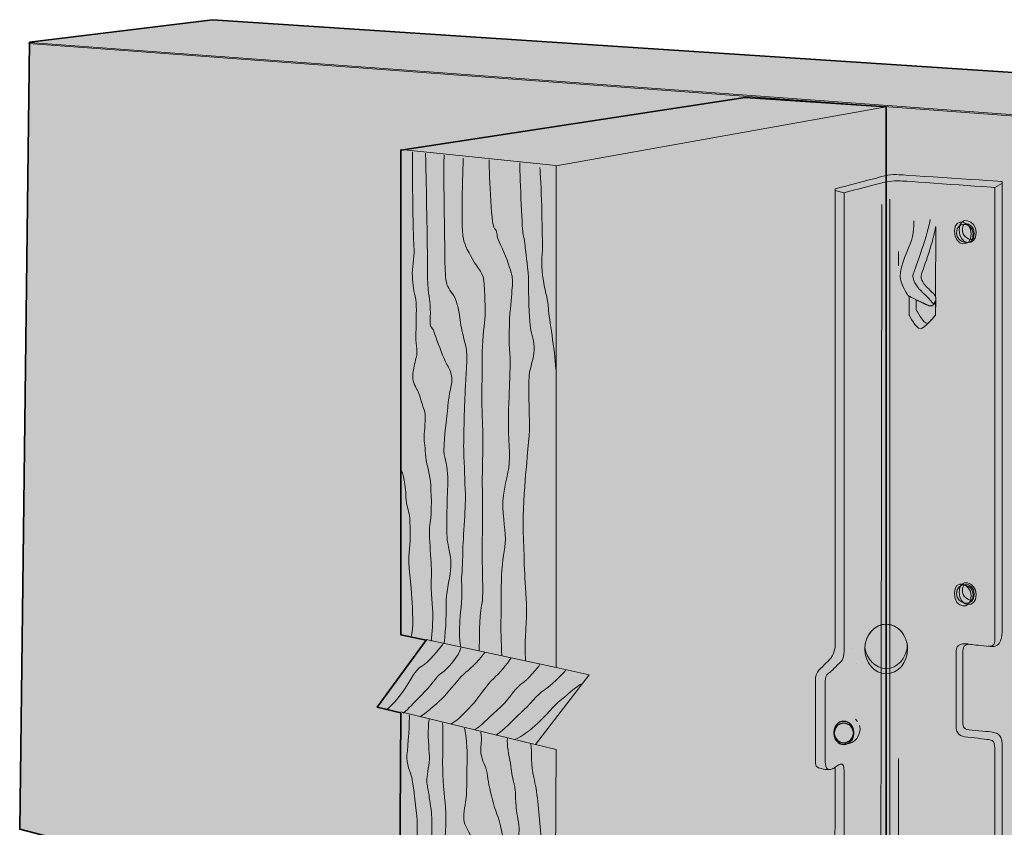
# Model space of a CAD drawing. Units: inches. Extents: x 2.58 to 6.1, y 5.22 to 9.04.
# Drawn here: x 2.58 to 4.92, y 7.13 to 9.04 of the extents above; entities that cross this region are included whole.
import ezdxf

# ---------------------------------------------------------------- set-up
doc = ezdxf.new("R2010")
doc.units = ezdxf.units.IN
doc.header["$MEASUREMENT"] = 0
doc.layers.add('Layer 1', color=7, linetype='Continuous')

# ---------------------------------------------------------------- blocks, each defined once
blk = doc.blocks.new('block 3')
at = {"layer": 'Layer 1', "true_color": 0xbbcdd6}
h = blk.add_hatch(color=9, dxfattribs=at)
h.dxf.hatch_style = 2
edge = h.paths.add_edge_path()
edge.add_spline(control_points=[(4.5078, 6.6962), (4.5101, 6.7051), (4.5146, 6.7134), (4.5146, 6.7283), (4.5146, 6.7432), (4.5138, 6.7679), (4.5138, 6.7679), (4.5138, 6.7679), (4.4854, 6.7709), (4.4802, 6.7716), (4.475, 6.7724), (4.4675, 6.7746), (4.4675, 6.7881), (4.4675, 6.8015), (4.4675, 6.9703), (4.4675, 6.9778), (4.4675, 6.9853), (4.4645, 6.9987), (4.4742, 7.007), (4.4839, 7.0152), (4.4966, 7.0279), (4.5034, 7.0339), (4.5101, 7.0398), (4.5138, 7.0443), (4.5138, 7.06), (4.5138, 7.0757), (4.5146, 7.273), (4.5146, 7.273), (4.5146, 7.273), (4.5107, 7.2691), (4.5034, 7.2675), (4.4991, 7.2666), (4.4937, 7.2668), (4.4871, 7.2683), (4.4805, 7.2697), (4.4675, 7.2707), (4.4675, 7.2812), (4.4675, 7.2916), (4.4675, 7.4702), (4.4675, 7.4784), (4.4675, 7.4866), (4.4697, 7.4963), (4.4765, 7.5031), (4.4847, 7.5113), (4.5034, 7.5292), (4.5056, 7.5329), (4.5078, 7.5367), (4.5146, 7.5501), (4.5146, 7.5613), (4.5146, 7.5726), (4.5146, 8.6425), (4.5146, 8.6425), (4.5146, 8.6425), (4.58, 8.6593), (4.6064, 8.6664), (4.6207, 8.6702), (4.6423, 8.6768), (4.6595, 8.6761), (4.6766, 8.6753), (4.9097, 8.6596), (4.9097, 8.6596), (4.9097, 8.6596), (4.9097, 7.6084), (4.9097, 7.5972), (4.9097, 7.586), (4.9097, 7.5546), (4.8813, 7.5584), (4.8605, 7.5611), (4.844, 7.5621), (4.8343, 7.5636), (4.8246, 7.5651), (4.8171, 7.5613), (4.8171, 7.5479), (4.8171, 7.5344), (4.8171, 7.3955), (4.8171, 7.3835), (4.8171, 7.3716), (4.8156, 7.3633), (4.832, 7.3611), (4.8485, 7.3589), (4.8806, 7.3574), (4.8866, 7.3559), (4.8925, 7.3544), (4.9097, 7.3536), (4.9097, 7.3275), (4.9097, 7.3013), (4.9097, 7.1072), (4.9097, 7.0983), (4.9097, 7.0893), (4.8978, 7.0779), (4.8821, 7.0794), (4.8664, 7.0809), (4.8499, 7.0809), (4.8365, 7.0824), (4.8231, 7.0839), (4.8171, 7.0846), (4.8171, 7.0667), (4.8171, 7.0488), (4.8171, 6.9083), (4.8171, 6.8971), (4.8171, 6.8859), (4.8141, 6.8822), (4.8283, 6.8792), (4.8425, 6.8762), (4.8701, 6.8719), (4.8855, 6.8694), (4.8995, 6.867), (4.9097, 6.8575), (4.9097, 6.8471), (4.9097, 6.8366), (4.9097, 6.7978), (4.9097, 6.7873), (4.9097, 6.7768), (4.9131, 6.7527), (4.8925, 6.7343), (4.8807, 6.7236), (4.59, 6.5449), (4.5817, 6.5367), (4.5735, 6.5285), (4.5691, 6.518), (4.5691, 6.5128), (4.5691, 6.5023), (4.5661, 6.4822), (4.5661, 6.4822), (4.5661, 6.4822), (4.4138, 6.3391), (4.4004, 6.3272), (4.3869, 6.3152), (4.3631, 6.3161), (4.3399, 6.3191), (4.3399, 6.3191), (4.3637, 6.332), (4.3691, 6.3472), (4.3745, 6.3623), (4.5056, 6.6872), (4.5078, 6.6962)], knot_values=[0, 0, 0, 0, 1, 1, 1, 2, 2, 2, 3, 3, 3, 4, 4, 4, 5, 5, 5, 6, 6, 6, 7, 7, 7, 8, 8, 8, 9, 9, 9, 10, 10, 10, 11, 11, 11, 12, 12, 12, 13, 13, 13, 14, 14, 14, 15, 15, 15, 16, 16, 16, 17, 17, 17, 18, 18, 18, 19, 19, 19, 20, 20, 20, 21, 21, 21, 22, 22, 22, 23, 23, 23, 24, 24, 24, 25, 25, 25, 26, 26, 26, 27, 27, 27, 28, 28, 28, 29, 29, 29, 30, 30, 30, 31, 31, 31, 32, 32, 32, 33, 33, 33, 34, 34, 34, 35, 35, 35, 36, 36, 36, 37, 37, 37, 38, 38, 38, 39, 39, 39, 40, 40, 40, 41, 41, 41, 42, 42, 42, 43, 43, 43, 44, 44, 44, 45, 45, 45, 45], degree=3, periodic=1)
edge = h.paths.add_edge_path()
edge.add_spline(control_points=[(4.7371, 8.3655), (4.7364, 8.3658), (4.7357, 8.3661), (4.7348, 8.3664), (4.7345, 8.3666), (4.7342, 8.3667), (4.7339, 8.3668), (4.7332, 8.3671), (4.7326, 8.3674), (4.7319, 8.3677), (4.7315, 8.3679), (4.731, 8.3681), (4.7306, 8.3683), (4.7299, 8.3686), (4.7292, 8.3689), (4.7285, 8.3692), (4.728, 8.3694), (4.7275, 8.3697), (4.7269, 8.3699), (4.7262, 8.3703), (4.7254, 8.3706), (4.7246, 8.371), (4.7241, 8.3712), (4.7236, 8.3715), (4.7231, 8.3717), (4.7222, 8.3721), (4.7213, 8.3725), (4.7204, 8.373), (4.7199, 8.3732), (4.7195, 8.3734), (4.719, 8.3737), (4.718, 8.3741), (4.717, 8.3746), (4.716, 8.3751), (4.7156, 8.3753), (4.7152, 8.3755), (4.7147, 8.3757), (4.7136, 8.3762), (4.7125, 8.3768), (4.7114, 8.3773), (4.7111, 8.3774), (4.7108, 8.3776), (4.7105, 8.3777), (4.7092, 8.3784), (4.7078, 8.3791), (4.7064, 8.3797), (4.7064, 8.3797), (4.7064, 8.356), (4.7064, 8.356), (4.7064, 8.356), (4.7232, 8.3234), (4.7329, 8.3234), (4.7332, 8.3234), (4.7337, 8.3235), (4.7341, 8.3236), (4.7341, 8.3236), (4.7341, 8.3236), (4.7341, 8.3236), (4.7347, 8.3241), (4.7352, 8.3247), (4.7358, 8.3252), (4.7359, 8.3253), (4.736, 8.3255), (4.7361, 8.3256), (4.7372, 8.3266), (4.7382, 8.3277), (4.7392, 8.3287), (4.7392, 8.3288), (4.7393, 8.3289), (4.7393, 8.3289), (4.7432, 8.333), (4.7466, 8.3369), (4.749, 8.3397), (4.7491, 8.3397), (4.7491, 8.3397), (4.7491, 8.3397), (4.7497, 8.3404), (4.7502, 8.341), (4.7507, 8.3416), (4.7507, 8.3417), (4.7508, 8.3417), (4.7509, 8.3418), (4.7511, 8.3421), (4.7513, 8.3423), (4.7514, 8.3425), (4.7516, 8.3427), (4.7518, 8.343), (4.7519, 8.3431), (4.752, 8.3433), (4.7521, 8.3433), (4.7522, 8.3434), (4.7522, 8.3435), (4.7523, 8.3436), (4.7523, 8.3436), (4.7523, 8.3436), (4.7523, 8.378), (4.7523, 8.378), (4.7505, 8.3726), (4.7465, 8.3621), (4.7371, 8.3655)], knot_values=[0, 0, 0, 0, 1, 1, 1, 2, 2, 2, 3, 3, 3, 4, 4, 4, 5, 5, 5, 6, 6, 6, 7, 7, 7, 8, 8, 8, 9, 9, 9, 10, 10, 10, 11, 11, 11, 12, 12, 12, 13, 13, 13, 14, 14, 14, 15, 15, 15, 16, 16, 16, 17, 17, 17, 18, 18, 18, 19, 19, 19, 20, 20, 20, 21, 21, 21, 22, 22, 22, 23, 23, 23, 24, 24, 24, 25, 25, 25, 26, 26, 26, 27, 27, 27, 28, 28, 28, 29, 29, 29, 30, 30, 30, 31, 31, 31, 32, 32, 32, 33, 33, 33, 33], degree=3, periodic=1)
edge = h.paths.add_edge_path()
edge.add_spline(control_points=[(4.7525, 8.552), (4.7525, 8.552), (4.7522, 8.552), (4.7522, 8.552), (4.7486, 8.5235), (4.7236, 8.4528), (4.7189, 8.4404), (4.7142, 8.428), (4.7277, 8.4134), (4.7318, 8.4093), (4.7359, 8.4052), (4.7471, 8.3941), (4.75, 8.3917), (4.7513, 8.3906), (4.752, 8.3884), (4.7524, 8.3861), (4.7524, 8.3861), (4.7525, 8.552), (4.7525, 8.552)], knot_values=[0, 0, 0, 0, 1, 1, 1, 2, 2, 2, 3, 3, 3, 4, 4, 4, 5, 5, 5, 6, 6, 6, 6], degree=3, periodic=1)
edge = h.paths.add_edge_path()
edge.add_spline(control_points=[(4.8382, 8.5221), (4.8399, 8.5253), (4.8409, 8.5295), (4.8409, 8.5346), (4.8409, 8.551), (4.8301, 8.5582), (4.8195, 8.5578), (4.8172, 8.5545), (4.8158, 8.5504), (4.8158, 8.5454), (4.8158, 8.5315), (4.8272, 8.5227), (4.8382, 8.5221)], knot_values=[0, 0, 0, 0, 1, 1, 1, 2, 2, 2, 3, 3, 3, 4, 4, 4, 4], degree=3, periodic=1)
edge = h.paths.add_edge_path()
edge.add_spline(control_points=[(4.8382, 7.668), (4.8399, 7.6712), (4.8409, 7.6753), (4.8409, 7.6804), (4.8409, 7.6969), (4.8301, 7.704), (4.8195, 7.7036), (4.8172, 7.7003), (4.8158, 7.6962), (4.8158, 7.6913), (4.8158, 7.6773), (4.8272, 7.6686), (4.8382, 7.668)], knot_values=[0, 0, 0, 0, 1, 1, 1, 2, 2, 2, 3, 3, 3, 4, 4, 4, 4], degree=3, periodic=1)
edge = h.paths.add_edge_path()
edge.add_spline(control_points=[(4.8382, 6.7766), (4.8399, 6.7798), (4.8409, 6.7839), (4.8409, 6.7891), (4.8409, 6.8055), (4.8301, 6.8127), (4.8195, 6.8123), (4.8172, 6.809), (4.8158, 6.8048), (4.8158, 6.7999), (4.8158, 6.786), (4.8272, 6.7772), (4.8382, 6.7766)], knot_values=[0, 0, 0, 0, 1, 1, 1, 2, 2, 2, 3, 3, 3, 4, 4, 4, 4], degree=3, periodic=1)
at = {"layer": 'Layer 1', "color": 250, "lineweight": 13, "true_color": 0x231f20}
for points in [[(4.9093, 8.6552), (4.8925, 8.6453)], [(4.5147, 8.6387), (4.5356, 8.6331)], [(4.6437, 8.6182), (4.6437, 7.422)], [(4.6233, 7.4172), (4.6251, 8.6056)], [(4.6219, 6.6077), (4.6231, 7.4406)], [(4.6437, 7.4372), (4.6437, 6.6568)]]:
    blk.add_lwpolyline(points, dxfattribs=at)
at = {"layer": 'Layer 1', "color": 250, "lineweight": 20, "true_color": 0x231f20}
for points, knots in [([(4.5078, 6.6962), (4.5101, 6.7051), (4.5146, 6.7134), (4.5146, 6.7283), (4.5146, 6.7432), (4.5138, 6.7679), (4.5138, 6.7679), (4.5138, 6.7679), (4.4854, 6.7709), (4.4802, 6.7716), (4.475, 6.7724), (4.4675, 6.7746), (4.4675, 6.7881), (4.4675, 6.8015), (4.4675, 6.9703), (4.4675, 6.9778), (4.4675, 6.9853), (4.4645, 6.9987), (4.4742, 7.007), (4.4839, 7.0152), (4.4966, 7.0279), (4.5034, 7.0339), (4.5101, 7.0398), (4.5138, 7.0443), (4.5138, 7.06), (4.5138, 7.0757), (4.5146, 7.273), (4.5146, 7.273), (4.5146, 7.273), (4.5107, 7.2691), (4.5034, 7.2675), (4.4991, 7.2666), (4.4937, 7.2668), (4.4871, 7.2683), (4.4805, 7.2697), (4.4675, 7.2707), (4.4675, 7.2812), (4.4675, 7.2916), (4.4675, 7.4702), (4.4675, 7.4784), (4.4675, 7.4866), (4.4697, 7.4963), (4.4765, 7.5031), (4.4847, 7.5113), (4.5034, 7.5292), (4.5056, 7.5329), (4.5078, 7.5367), (4.5146, 7.5501), (4.5146, 7.5613), (4.5146, 7.5726), (4.5146, 8.6425), (4.5146, 8.6425), (4.5146, 8.6425), (4.58, 8.6593), (4.6064, 8.6664), (4.6207, 8.6702), (4.6423, 8.6768), (4.6595, 8.6761), (4.6766, 8.6753), (4.9097, 8.6596), (4.9097, 8.6596), (4.9097, 8.6596), (4.9097, 7.6084), (4.9097, 7.5972), (4.9097, 7.586), (4.9097, 7.5546), (4.8813, 7.5584), (4.8605, 7.5611), (4.844, 7.5621), (4.8343, 7.5636), (4.8246, 7.5651), (4.8171, 7.5613), (4.8171, 7.5479), (4.8171, 7.5344), (4.8171, 7.3955), (4.8171, 7.3835), (4.8171, 7.3716), (4.8156, 7.3633), (4.832, 7.3611), (4.8485, 7.3589), (4.8806, 7.3574), (4.8866, 7.3559), (4.8925, 7.3544), (4.9097, 7.3536), (4.9097, 7.3275), (4.9097, 7.3013), (4.9097, 7.1072), (4.9097, 7.0983), (4.9097, 7.0893), (4.8978, 7.0779), (4.8821, 7.0794), (4.8664, 7.0809), (4.8499, 7.0809), (4.8365, 7.0824), (4.8231, 7.0839), (4.8171, 7.0846), (4.8171, 7.0667), (4.8171, 7.0488), (4.8171, 6.9083), (4.8171, 6.8971), (4.8171, 6.8859), (4.8141, 6.8822), (4.8283, 6.8792), (4.8425, 6.8762), (4.8701, 6.8719), (4.8855, 6.8694), (4.8995, 6.867), (4.9097, 6.8575), (4.9097, 6.8471), (4.9097, 6.8366), (4.9097, 6.7978), (4.9097, 6.7873), (4.9097, 6.7768), (4.9131, 6.7527), (4.8925, 6.7343), (4.8807, 6.7236), (4.59, 6.5449), (4.5817, 6.5367), (4.5735, 6.5285), (4.5691, 6.518), (4.5691, 6.5128), (4.5691, 6.5023), (4.5661, 6.4822), (4.5661, 6.4822), (4.5661, 6.4822), (4.4138, 6.3391), (4.4004, 6.3272), (4.3869, 6.3152), (4.3631, 6.3161), (4.3399, 6.3191), (4.3399, 6.3191), (4.3637, 6.332), (4.3691, 6.3472), (4.3745, 6.3623), (4.5056, 6.6872), (4.5078, 6.6962)], [0, 0, 0, 0, 1, 1, 1, 2, 2, 2, 3, 3, 3, 4, 4, 4, 5, 5, 5, 6, 6, 6, 7, 7, 7, 8, 8, 8, 9, 9, 9, 10, 10, 10, 11, 11, 11, 12, 12, 12, 13, 13, 13, 14, 14, 14, 15, 15, 15, 16, 16, 16, 17, 17, 17, 18, 18, 18, 19, 19, 19, 20, 20, 20, 21, 21, 21, 22, 22, 22, 23, 23, 23, 24, 24, 24, 25, 25, 25, 26, 26, 26, 27, 27, 27, 28, 28, 28, 29, 29, 29, 30, 30, 30, 31, 31, 31, 32, 32, 32, 33, 33, 33, 34, 34, 34, 35, 35, 35, 36, 36, 36, 37, 37, 37, 38, 38, 38, 39, 39, 39, 40, 40, 40, 41, 41, 41, 42, 42, 42, 43, 43, 43, 44, 44, 44, 45, 45, 45, 45]), ([(4.701, 8.5664), (4.701, 8.5664), (4.701, 8.5329), (4.6922, 8.5118), (4.6833, 8.4906), (4.6631, 8.4483), (4.6701, 8.4246), (4.6772, 8.4008), (4.6895, 8.3876), (4.6895, 8.3876)], [0, 0, 0, 0, 1, 1, 1, 2, 2, 2, 3, 3, 3, 3]), ([(4.8438, 8.5364), (4.8438, 8.5039), (4.8016, 8.5115), (4.8016, 8.5384), (4.8016, 8.5652), (4.8438, 8.569), (4.8438, 8.5364)], [0, 0, 0, 0, 1, 1, 1, 2, 2, 2, 2]), ([(4.7525, 8.552), (4.7525, 8.552), (4.7522, 8.552), (4.7522, 8.552), (4.7486, 8.5235), (4.7236, 8.4528), (4.7189, 8.4404), (4.7142, 8.428), (4.7277, 8.4134), (4.7318, 8.4093), (4.7359, 8.4052), (4.7471, 8.3941), (4.75, 8.3917), (4.7513, 8.3906), (4.752, 8.3884), (4.7524, 8.3861), (4.7524, 8.3861), (4.7525, 8.552), (4.7525, 8.552)], [0, 0, 0, 0, 1, 1, 1, 2, 2, 2, 3, 3, 3, 4, 4, 4, 5, 5, 5, 6, 6, 6, 6]), ([(4.7526, 8.3784), (4.7529, 8.3819), (4.7529, 8.3893), (4.75, 8.3917), (4.7471, 8.3941), (4.7359, 8.4052), (4.7318, 8.4093), (4.7277, 8.4134), (4.7142, 8.428), (4.7189, 8.4404), (4.7236, 8.4528), (4.7486, 8.5235), (4.7522, 8.552)], [0, 0, 0, 0, 1, 1, 1, 2, 2, 2, 3, 3, 3, 4, 4, 4, 4]), ([(4.7526, 8.3784), (4.7529, 8.3819), (4.7529, 8.3893), (4.75, 8.3917), (4.7471, 8.3941), (4.7359, 8.4052), (4.7318, 8.4093), (4.7277, 8.4134), (4.7142, 8.428), (4.7189, 8.4404), (4.7236, 8.4528), (4.7486, 8.5235), (4.7522, 8.552)], [0, 0, 0, 0, 1, 1, 1, 2, 2, 2, 3, 3, 3, 4, 4, 4, 4]), ([(4.8382, 8.5221), (4.8399, 8.5253), (4.8409, 8.5295), (4.8409, 8.5346), (4.8409, 8.551), (4.8301, 8.5582), (4.8195, 8.5578), (4.8172, 8.5545), (4.8158, 8.5504), (4.8158, 8.5454), (4.8158, 8.5315), (4.8272, 8.5227), (4.8382, 8.5221)], [0, 0, 0, 0, 1, 1, 1, 2, 2, 2, 3, 3, 3, 4, 4, 4, 4]), ([(4.6895, 8.3881), (4.6895, 8.3881), (4.6895, 8.3435), (4.6895, 8.3435), (4.6895, 8.3435), (4.7062, 8.3109), (4.7159, 8.3109), (4.7256, 8.3109), (4.7523, 8.3436), (4.7523, 8.3436), (4.7523, 8.3436), (4.7525, 8.3785), (4.7525, 8.3785), (4.7508, 8.3732), (4.7468, 8.362), (4.7371, 8.3655), (4.7274, 8.3691), (4.6895, 8.3881), (4.6895, 8.3881)], [0, 0, 0, 0, 1, 1, 1, 2, 2, 2, 3, 3, 3, 4, 4, 4, 5, 5, 5, 6, 6, 6, 6]), ([(4.7371, 8.3655), (4.7364, 8.3658), (4.7357, 8.3661), (4.7348, 8.3664), (4.7345, 8.3666), (4.7342, 8.3667), (4.7339, 8.3668), (4.7332, 8.3671), (4.7326, 8.3674), (4.7319, 8.3677), (4.7315, 8.3679), (4.731, 8.3681), (4.7306, 8.3683), (4.7299, 8.3686), (4.7292, 8.3689), (4.7285, 8.3692), (4.728, 8.3694), (4.7275, 8.3697), (4.7269, 8.3699), (4.7262, 8.3703), (4.7254, 8.3706), (4.7246, 8.371), (4.7241, 8.3712), (4.7236, 8.3715), (4.7231, 8.3717), (4.7222, 8.3721), (4.7213, 8.3725), (4.7204, 8.373), (4.7199, 8.3732), (4.7195, 8.3734), (4.719, 8.3737), (4.718, 8.3741), (4.717, 8.3746), (4.716, 8.3751), (4.7156, 8.3753), (4.7152, 8.3755), (4.7147, 8.3757), (4.7136, 8.3762), (4.7125, 8.3768), (4.7114, 8.3773), (4.7111, 8.3774), (4.7108, 8.3776), (4.7105, 8.3777), (4.7092, 8.3784), (4.7078, 8.3791), (4.7064, 8.3797), (4.7064, 8.3797), (4.7064, 8.356), (4.7064, 8.356), (4.7064, 8.356), (4.7232, 8.3234), (4.7329, 8.3234), (4.7332, 8.3234), (4.7337, 8.3235), (4.7341, 8.3236), (4.7341, 8.3236), (4.7341, 8.3236), (4.7341, 8.3236), (4.7347, 8.3241), (4.7352, 8.3247), (4.7358, 8.3252), (4.7359, 8.3253), (4.736, 8.3255), (4.7361, 8.3256), (4.7372, 8.3266), (4.7382, 8.3277), (4.7392, 8.3287), (4.7392, 8.3288), (4.7393, 8.3289), (4.7393, 8.3289), (4.7432, 8.333), (4.7466, 8.3369), (4.749, 8.3397), (4.7491, 8.3397), (4.7491, 8.3397), (4.7491, 8.3397), (4.7497, 8.3404), (4.7502, 8.341), (4.7507, 8.3416), (4.7507, 8.3417), (4.7508, 8.3417), (4.7509, 8.3418), (4.7511, 8.3421), (4.7513, 8.3423), (4.7514, 8.3425), (4.7516, 8.3427), (4.7518, 8.343), (4.7519, 8.3431), (4.752, 8.3433), (4.7521, 8.3433), (4.7522, 8.3434), (4.7522, 8.3435), (4.7523, 8.3436), (4.7523, 8.3436), (4.7523, 8.3436), (4.7523, 8.378), (4.7523, 8.378), (4.7505, 8.3726), (4.7465, 8.3621), (4.7371, 8.3655)], [0, 0, 0, 0, 1, 1, 1, 2, 2, 2, 3, 3, 3, 4, 4, 4, 5, 5, 5, 6, 6, 6, 7, 7, 7, 8, 8, 8, 9, 9, 9, 10, 10, 10, 11, 11, 11, 12, 12, 12, 13, 13, 13, 14, 14, 14, 15, 15, 15, 16, 16, 16, 17, 17, 17, 18, 18, 18, 19, 19, 19, 20, 20, 20, 21, 21, 21, 22, 22, 22, 23, 23, 23, 24, 24, 24, 25, 25, 25, 26, 26, 26, 27, 27, 27, 28, 28, 28, 29, 29, 29, 30, 30, 30, 31, 31, 31, 32, 32, 32, 33, 33, 33, 33]), ([(4.8438, 7.6823), (4.8438, 7.6498), (4.8016, 7.6574), (4.8016, 7.6842), (4.8016, 7.711), (4.8438, 7.7149), (4.8438, 7.6823)], [0, 0, 0, 0, 1, 1, 1, 2, 2, 2, 2]), ([(4.8382, 7.668), (4.8399, 7.6712), (4.8409, 7.6753), (4.8409, 7.6804), (4.8409, 7.6969), (4.8301, 7.704), (4.8195, 7.7036), (4.8172, 7.7003), (4.8158, 7.6962), (4.8158, 7.6913), (4.8158, 7.6773), (4.8272, 7.6686), (4.8382, 7.668)], [0, 0, 0, 0, 1, 1, 1, 2, 2, 2, 3, 3, 3, 4, 4, 4, 4])]:
    blk.add_open_spline(points, degree=3, knots=knots, dxfattribs=at)
at = {"layer": 'Layer 1', "color": 250, "lineweight": 13, "true_color": 0x231f20}
for points, knots in [([(4.8766, 7.5592), (4.8962, 7.5569), (4.8925, 7.5748), (4.8925, 7.5817), (4.8925, 7.5886), (4.8925, 8.6453), (4.8925, 8.6453), (4.8925, 8.6453), (4.6887, 8.6604), (4.6684, 8.6612), (4.6494, 8.6619), (4.6343, 8.6592), (4.6227, 8.656), (4.6028, 8.6506), (4.5355, 8.6332), (4.5355, 8.6332), (4.5355, 8.6332), (4.5355, 7.5726), (4.5355, 7.5487), (4.5355, 7.5249), (4.5277, 7.5226), (4.5238, 7.5187), (4.5199, 7.5147), (4.5055, 7.5), (4.4986, 7.4951), (4.4918, 7.4902), (4.4911, 7.484), (4.4911, 7.4762), (4.4911, 7.4683), (4.4911, 7.3184), (4.4911, 7.2854), (4.4911, 7.2524), (4.5146, 7.2733), (4.5231, 7.2785), (4.5317, 7.2838), (4.5355, 7.2772), (4.5355, 7.2645), (4.5355, 7.256), (4.5355, 7.0636), (4.5355, 7.0469), (4.5355, 7.0303), (4.5293, 7.0273), (4.5245, 7.0224), (4.5196, 7.0176), (4.5045, 7.0025), (4.498, 6.9963), (4.4915, 6.9901), (4.4911, 6.9855), (4.4911, 6.9767), (4.4911, 6.9679), (4.4911, 6.8261), (4.4911, 6.7885), (4.4911, 6.751), (4.5179, 6.7791), (4.5261, 6.7862), (4.5342, 6.7934), (4.5355, 6.7784), (4.5355, 6.7745), (4.5355, 6.7706), (4.5355, 6.7382), (4.5355, 6.7297), (4.5355, 6.7212), (4.5319, 6.7111), (4.5306, 6.7059), (4.5293, 6.7006), (4.3896, 6.342), (4.3821, 6.3276), (4.3746, 6.3133), (4.352, 6.3167), (4.3442, 6.318)], [0, 0, 0, 0, 1, 1, 1, 2, 2, 2, 3, 3, 3, 4, 4, 4, 5, 5, 5, 6, 6, 6, 7, 7, 7, 8, 8, 8, 9, 9, 9, 10, 10, 10, 11, 11, 11, 12, 12, 12, 13, 13, 13, 14, 14, 14, 15, 15, 15, 16, 16, 16, 17, 17, 17, 18, 18, 18, 19, 19, 19, 20, 20, 20, 21, 21, 21, 22, 22, 22, 23, 23, 23, 23]), ([(4.7469, 8.3705), (4.7469, 8.3705), (4.7348, 8.3847), (4.7319, 8.3871), (4.729, 8.3895), (4.7178, 8.4007), (4.7137, 8.4047), (4.7096, 8.4088), (4.6946, 8.4283), (4.6993, 8.4407), (4.7042, 8.4535), (4.736, 8.5419), (4.7396, 8.5697)], [0, 0, 0, 0, 1, 1, 1, 2, 2, 2, 3, 3, 3, 4, 4, 4, 4]), ([(4.8354, 7.5637), (4.8171, 7.567), (4.8007, 7.5647), (4.8007, 7.5477), (4.8007, 7.5307), (4.8007, 7.3739), (4.8007, 7.3674), (4.8007, 7.3609), (4.8041, 7.3465), (4.8217, 7.3448), (4.8393, 7.3432), (4.8691, 7.3393), (4.8776, 7.338), (4.8861, 7.3367), (4.8925, 7.3367), (4.8925, 7.3177), (4.8925, 7.2988), (4.8925, 7.1136), (4.8925, 7.1038), (4.8925, 7.094), (4.8925, 7.0786), (4.8707, 7.0802)], [0, 0, 0, 0, 1, 1, 1, 2, 2, 2, 3, 3, 3, 4, 4, 4, 5, 5, 5, 6, 6, 6, 7, 7, 7, 7])]:
    blk.add_open_spline(points, degree=3, knots=knots, dxfattribs=at)
blk = doc.blocks.new('block 4')
at = {"layer": 'Layer 1', "true_color": 0xbbcdd6}
h = blk.add_hatch(color=9, dxfattribs=at)
h.dxf.hatch_style = 2
edge = h.paths.add_edge_path()
edge.add_spline(control_points=[(4.8368, 7.6784), (4.8368, 7.6431), (4.7967, 7.648), (4.7967, 7.6842), (4.7967, 7.7204), (4.8368, 7.7083), (4.8368, 7.6784)], knot_values=[0, 0, 0, 0, 1, 1, 1, 2, 2, 2, 2], degree=3, periodic=1)
at = {"layer": 'Layer 1', "true_color": 0x231f20}
h = blk.add_hatch(color=250, dxfattribs=at)
h.dxf.hatch_style = 2
edge = h.paths.add_edge_path()
edge.add_spline(control_points=[(4.8482, 7.6816), (4.8482, 7.6464), (4.8081, 7.6513), (4.8081, 7.6875), (4.8081, 7.7236), (4.8482, 7.7116), (4.8482, 7.6816)], knot_values=[0, 0, 0, 0, 1, 1, 1, 2, 2, 2, 2], degree=3, periodic=1)
at = {"layer": 'Layer 1', "color": 250, "lineweight": 20, "true_color": 0x231f20}
for points in [[(4.8368, 7.6784), (4.8368, 7.6431), (4.7967, 7.648), (4.7967, 7.6842), (4.7967, 7.7204), (4.8368, 7.7083), (4.8368, 7.6784)], [(4.8482, 7.6816), (4.8482, 7.6464), (4.8081, 7.6513), (4.8081, 7.6875), (4.8081, 7.7236), (4.8482, 7.7116), (4.8482, 7.6816)]]:
    blk.add_open_spline(points, degree=3, knots=[0, 0, 0, 0, 1, 1, 1, 2, 2, 2, 2], dxfattribs=at)
blk = doc.blocks.new('block 6')
at = {"layer": 'Layer 1', "true_color": 0xbbcdd6}
h = blk.add_hatch(color=9, dxfattribs=at)
h.dxf.hatch_style = 2
edge = h.paths.add_edge_path()
edge.add_spline(control_points=[(4.8369, 8.536), (4.8369, 8.5007), (4.7968, 8.5056), (4.7968, 8.5418), (4.7968, 8.5779), (4.8369, 8.5659), (4.8369, 8.536)], knot_values=[0, 0, 0, 0, 1, 1, 1, 2, 2, 2, 2], degree=3, periodic=1)
at = {"layer": 'Layer 1', "true_color": 0x231f20}
h = blk.add_hatch(color=250, dxfattribs=at)
h.dxf.hatch_style = 2
edge = h.paths.add_edge_path()
edge.add_spline(control_points=[(4.8483, 8.5392), (4.8483, 8.504), (4.8082, 8.5088), (4.8082, 8.545), (4.8082, 8.5812), (4.8483, 8.5692), (4.8483, 8.5392)], knot_values=[0, 0, 0, 0, 1, 1, 1, 2, 2, 2, 2], degree=3, periodic=1)
at = {"layer": 'Layer 1', "color": 250, "lineweight": 20, "true_color": 0x231f20}
for points in [[(4.8369, 8.536), (4.8369, 8.5007), (4.7968, 8.5056), (4.7968, 8.5418), (4.7968, 8.5779), (4.8369, 8.5659), (4.8369, 8.536)], [(4.8483, 8.5392), (4.8483, 8.504), (4.8082, 8.5088), (4.8082, 8.545), (4.8082, 8.5812), (4.8483, 8.5692), (4.8483, 8.5392)]]:
    blk.add_open_spline(points, degree=3, knots=[0, 0, 0, 0, 1, 1, 1, 2, 2, 2, 2], dxfattribs=at)
blk = doc.blocks.new('block 2')
at = {"layer": 'Layer 1', "true_color": 0xebaa5c}
h = blk.add_hatch(color=43, dxfattribs=at)
h.dxf.hatch_style = 2
h.paths.add_polyline_path([(2.6057, 8.99), (2.5828, 7.1257), (5.704, 6.3094), (6.0159, 6.62), (6.0159, 7.534), (6.0974, 7.5896), (5.963, 7.7202), (6.0159, 7.7527), (6.0159, 8.8471), (3.0395, 9.0429)])
h = blk.add_hatch(color=43, dxfattribs=at)
h.dxf.hatch_style = 2
h.paths.add_polyline_path([(3.4768, 6.0027), (3.4855, 7.4015), (3.4299, 7.4146), (3.5458, 7.5736), (3.4855, 7.5866), (3.4855, 8.7342), (4.3011, 8.8587), (4.6354, 8.8365), (4.6353, 6.5886), (3.8448, 5.866)])
at = {"layer": 'Layer 1', "true_color": 0xbbcdd6}
h = blk.add_hatch(color=9, dxfattribs=at)
h.dxf.hatch_style = 2
edge = h.paths.add_edge_path()
edge.add_spline(control_points=[(4.5584, 7.356), (4.5584, 7.3421), (4.5478, 7.3308), (4.5349, 7.3308), (4.5219, 7.3308), (4.5114, 7.3421), (4.5114, 7.356), (4.5114, 7.3698), (4.5219, 7.3811), (4.5349, 7.3811), (4.5478, 7.3811), (4.5584, 7.3698), (4.5584, 7.356)], knot_values=[0, 0, 0, 0, 1, 1, 1, 2, 2, 2, 3, 3, 3, 4, 4, 4, 4], degree=3, periodic=1)
h = blk.add_hatch(color=9, dxfattribs=at)
h.dxf.hatch_style = 2
edge = h.paths.add_edge_path()
edge.add_spline(control_points=[(4.5584, 7.3518), (4.5584, 7.3379), (4.5478, 7.3267), (4.5349, 7.3267), (4.5219, 7.3267), (4.5114, 7.3379), (4.5114, 7.3518), (4.5114, 7.3657), (4.5219, 7.377), (4.5349, 7.377), (4.5478, 7.377), (4.5584, 7.3657), (4.5584, 7.3518)], knot_values=[0, 0, 0, 0, 1, 1, 1, 2, 2, 2, 3, 3, 3, 4, 4, 4, 4], degree=3, periodic=1)
at = {"layer": 'Layer 1', "color": 250, "lineweight": 35, "true_color": 0x231f20}
for points in [[(2.6057, 8.99), (2.5828, 7.1257), (5.704, 6.3094), (6.0159, 6.62), (6.0159, 7.534), (6.0974, 7.5896), (5.963, 7.7202), (6.0159, 7.7527), (6.0159, 8.8471), (3.0395, 9.0429), (2.6057, 8.99)], [(3.4768, 6.0027), (3.4855, 7.4015), (3.4299, 7.4146), (3.5458, 7.5736), (3.4855, 7.5866), (3.4855, 8.7342), (4.3011, 8.8587), (4.6354, 8.8365), (4.6353, 6.5886), (3.8448, 5.866), (3.4768, 6.0027)], [(4.5556, 7.5527), (4.5556, 7.5527)], [(4.5638, 7.518), (4.5638, 7.518)]]:
    blk.add_lwpolyline(points, dxfattribs=at)
at = {"layer": 'Layer 1', "color": 250, "lineweight": 20, "true_color": 0x231f20}
for points in [[(2.6036, 8.9861), (5.7017, 8.7586)], [(2.6057, 8.9892), (5.7038, 8.7617)], [(3.8446, 5.8675), (3.8533, 7.3146), (3.8047, 7.3262), (3.932, 7.4914), (3.8533, 7.5085), (3.8533, 8.6966), (4.6352, 8.8364)], [(3.4864, 8.7355), (3.8527, 8.6978)], [(3.5458, 7.5755), (3.8533, 7.5086)], [(3.4854, 7.4038), (3.8042, 7.3263)]]:
    blk.add_lwpolyline(points, dxfattribs=at)
at = {"layer": 'Layer 1', "color": 250, "lineweight": 13, "true_color": 0x231f20}
for points in [[(4.6643, 8.4936), (4.6643, 8.46)], [(4.6643, 7.2933), (4.6643, 7.0639)]]:
    blk.add_lwpolyline(points, dxfattribs=at)
for points, knots in [([(3.5573, 7.5712), (3.5594, 7.5896), (3.5624, 7.6183), (3.5611, 7.64), (3.5599, 7.6618), (3.556, 7.705), (3.5581, 7.7246), (3.5603, 7.7443), (3.5497, 7.8268), (3.5548, 7.852), (3.5599, 7.8772), (3.5577, 7.9264), (3.5556, 7.9499), (3.5535, 7.9734), (3.5449, 7.9935), (3.544, 8.0144), (3.5432, 8.0354), (3.5397, 8.0468), (3.5411, 8.0619), (3.5423, 8.0769), (3.5458, 8.1072), (3.5407, 8.1192), (3.5355, 8.1311), (3.5287, 8.161), (3.5253, 8.1653), (3.5218, 8.1696), (3.5137, 8.1858), (3.5137, 8.1969), (3.5137, 8.208), (3.5167, 8.2188), (3.5193, 8.232), (3.5218, 8.2452), (3.526, 8.2496), (3.5227, 8.2701), (3.5193, 8.2905), (3.5223, 8.3033), (3.5218, 8.3221), (3.5214, 8.341), (3.5244, 8.37), (3.5197, 8.3876), (3.515, 8.4051), (3.5128, 8.4222), (3.5128, 8.4427), (3.5128, 8.4632), (3.5193, 8.4862), (3.5167, 8.5068), (3.5141, 8.5273), (3.5125, 8.7164), (3.5133, 8.7297)], [0, 0, 0, 0, 1, 1, 1, 2, 2, 2, 3, 3, 3, 4, 4, 4, 5, 5, 5, 6, 6, 6, 7, 7, 7, 8, 8, 8, 9, 9, 9, 10, 10, 10, 11, 11, 11, 12, 12, 12, 13, 13, 13, 14, 14, 14, 15, 15, 15, 16, 16, 16, 16]), ([(3.544, 8.727), (3.5453, 8.7044), (3.5479, 8.5338), (3.5483, 8.5064), (3.5488, 8.479), (3.5475, 8.4149), (3.5513, 8.3953), (3.5552, 8.3756), (3.5556, 8.3568), (3.5556, 8.3461), (3.5556, 8.3354), (3.5527, 8.3196), (3.559, 8.3132), (3.5654, 8.3068), (3.562, 8.3072), (3.571, 8.2841), (3.58, 8.2611), (3.5897, 8.2332), (3.5975, 8.2213), (3.6052, 8.2094), (3.6086, 8.1918), (3.6052, 8.1777), (3.6017, 8.1636), (3.5971, 8.1363), (3.5966, 8.1243), (3.5962, 8.1123), (3.5847, 8.0294), (3.5885, 8.0131), (3.5924, 7.9969), (3.5975, 7.9742), (3.5971, 7.9503), (3.5966, 7.9263), (3.5915, 7.8314), (3.5966, 7.8041), (3.6017, 7.7768), (3.606, 7.7635), (3.6035, 7.7396), (3.6009, 7.7157), (3.592, 7.6832), (3.5928, 7.6592), (3.5936, 7.6353), (3.5911, 7.5775), (3.5877, 7.5652)], [0, 0, 0, 0, 1, 1, 1, 2, 2, 2, 3, 3, 3, 4, 4, 4, 5, 5, 5, 6, 6, 6, 7, 7, 7, 8, 8, 8, 9, 9, 9, 10, 10, 10, 11, 11, 11, 12, 12, 12, 13, 13, 13, 14, 14, 14, 14]), ([(3.6274, 7.5567), (3.624, 7.581), (3.624, 7.5964), (3.6257, 7.6199), (3.6274, 7.6434), (3.6316, 7.6819), (3.63, 7.7045), (3.6283, 7.7272), (3.6326, 7.7421), (3.6321, 7.7733), (3.6317, 7.8046), (3.6398, 7.8866), (3.6385, 7.9187), (3.6372, 7.9507), (3.636, 7.9893), (3.6347, 8.0192), (3.6334, 8.049), (3.6373, 8.1435), (3.6381, 8.1674), (3.6389, 8.1914), (3.6449, 8.2483), (3.6394, 8.2701), (3.6338, 8.2918), (3.6278, 8.3188), (3.6261, 8.3316), (3.6244, 8.3444), (3.6202, 8.3765), (3.6112, 8.3888), (3.6022, 8.4012), (3.5945, 8.4115), (3.5924, 8.4269), (3.5903, 8.4423), (3.5898, 8.4726), (3.5898, 8.4867), (3.5898, 8.5009), (3.5859, 8.7088), (3.5885, 8.722)], [0, 0, 0, 0, 1, 1, 1, 2, 2, 2, 3, 3, 3, 4, 4, 4, 5, 5, 5, 6, 6, 6, 7, 7, 7, 8, 8, 8, 9, 9, 9, 10, 10, 10, 11, 11, 11, 12, 12, 12, 12]), ([(3.6334, 8.7152), (3.6329, 8.6886), (3.6266, 8.541), (3.6351, 8.5183), (3.6437, 8.4957), (3.6411, 8.5025), (3.6552, 8.476), (3.6693, 8.4495), (3.6821, 8.4466), (3.6834, 8.4149), (3.6846, 8.3833), (3.6868, 8.3453), (3.6838, 8.3248), (3.6808, 8.3042), (3.6778, 8.2628), (3.6783, 8.2333), (3.6787, 8.2038), (3.6774, 8.1721), (3.6774, 8.146), (3.6774, 8.12), (3.6816, 8.0451), (3.6796, 8.011), (3.6774, 7.9768), (3.68, 7.849), (3.6783, 7.8054), (3.6765, 7.7618), (3.683, 7.6857), (3.677, 7.6562), (3.671, 7.6267), (3.6719, 7.5733), (3.6714, 7.5481)], [0, 0, 0, 0, 1, 1, 1, 2, 2, 2, 3, 3, 3, 4, 4, 4, 5, 5, 5, 6, 6, 6, 7, 7, 7, 8, 8, 8, 9, 9, 9, 10, 10, 10, 10]), ([(3.7249, 7.5361), (3.7232, 7.572), (3.7219, 7.5964), (3.7231, 7.6302), (3.7244, 7.664), (3.7223, 7.7066), (3.7249, 7.7404), (3.7274, 7.7742), (3.7351, 7.7947), (3.733, 7.8238), (3.7309, 7.8529), (3.7227, 7.8926), (3.7309, 7.9315), (3.739, 7.9704), (3.7463, 7.9935), (3.7424, 8.0328), (3.7385, 8.0721), (3.7416, 8.1358), (3.7424, 8.161), (3.7432, 8.1862), (3.7459, 8.2268), (3.7437, 8.2521), (3.7415, 8.2773), (3.7424, 8.3316), (3.745, 8.3581), (3.7475, 8.3846), (3.7496, 8.4059), (3.7501, 8.4188), (3.7505, 8.4316), (3.7492, 8.4375), (3.7432, 8.4564), (3.7372, 8.4752), (3.721, 8.5111), (3.7163, 8.5226), (3.7116, 8.5342), (3.7154, 8.5424), (3.7073, 8.5487), (3.6992, 8.5551), (3.6941, 8.6998), (3.695, 8.7113)], [0, 0, 0, 0, 1, 1, 1, 2, 2, 2, 3, 3, 3, 4, 4, 4, 5, 5, 5, 6, 6, 6, 7, 7, 7, 8, 8, 8, 9, 9, 9, 10, 10, 10, 11, 11, 11, 12, 12, 12, 13, 13, 13, 13]), ([(3.7813, 7.5241), (3.78, 7.5485), (3.7795, 7.5601), (3.7809, 7.581), (3.7843, 7.6365), (3.7843, 7.6464), (3.7817, 7.6849), (3.7791, 7.7234), (3.7784, 7.7384), (3.7774, 7.7755), (3.7765, 7.8127), (3.7757, 7.814), (3.7753, 7.8413), (3.7748, 7.8686), (3.7787, 7.9349), (3.7813, 7.9648), (3.7838, 7.9948), (3.7903, 8.0584), (3.7903, 8.0815), (3.7903, 8.1046), (3.7864, 8.1901), (3.7907, 8.2089), (3.7949, 8.2277), (3.8027, 8.2487), (3.8014, 8.2683), (3.8001, 8.288), (3.7938, 8.3021), (3.7916, 8.32), (3.7894, 8.338), (3.7881, 8.3945), (3.7881, 8.4222), (3.7881, 8.45), (3.7817, 8.4877), (3.7809, 8.4983), (3.78, 8.509), (3.777, 8.5291), (3.7748, 8.5385), (3.7727, 8.5478), (3.7667, 8.6912), (3.7676, 8.7041)], [0, 0, 0, 0, 1, 1, 1, 2, 2, 2, 3, 3, 3, 4, 4, 4, 5, 5, 5, 6, 6, 6, 7, 7, 7, 8, 8, 8, 9, 9, 9, 10, 10, 10, 11, 11, 11, 12, 12, 12, 13, 13, 13, 13]), ([(3.8146, 8.6929), (3.8185, 8.6664), (3.821, 8.5359), (3.821, 8.5077), (3.821, 8.4795), (3.8167, 8.459), (3.8232, 8.4248), (3.8296, 8.3906), (3.8339, 8.3812), (3.8352, 8.3581), (3.8364, 8.335), (3.8509, 8.2614), (3.8527, 8.2157)], [0, 0, 0, 0, 1, 1, 1, 2, 2, 2, 3, 3, 3, 4, 4, 4, 4]), ([(3.5098, 7.5818), (3.5163, 7.5985), (3.5133, 7.6477), (3.512, 7.6733), (3.5107, 7.699), (3.5018, 7.758), (3.5052, 7.7811), (3.5085, 7.8041), (3.5077, 7.8272), (3.5073, 7.852), (3.5069, 7.8768), (3.4996, 7.8918), (3.4987, 7.8995), (3.4979, 7.9071), (3.4966, 7.9636), (3.4855, 7.9764)], [0, 0, 0, 0, 1, 1, 1, 2, 2, 2, 3, 3, 3, 4, 4, 4, 5, 5, 5, 5]), ([(3.4534, 7.4105), (3.4659, 7.4208), (3.4756, 7.4314), (3.4932, 7.4557), (3.5107, 7.4801), (3.5179, 7.5019), (3.5355, 7.5122), (3.553, 7.5224), (3.5758, 7.5519), (3.5851, 7.5643)], [0, 0, 0, 0, 1, 1, 1, 2, 2, 2, 3, 3, 3, 3]), ([(3.4911, 7.4011), (3.5069, 7.4131), (3.5116, 7.4211), (3.5347, 7.4434), (3.5578, 7.4656), (3.5689, 7.4874), (3.5825, 7.496), (3.5962, 7.5045), (3.624, 7.5374), (3.6278, 7.5558)], [0, 0, 0, 0, 1, 1, 1, 2, 2, 2, 3, 3, 3, 3]), ([(3.5308, 7.3917), (3.5462, 7.4015), (3.5646, 7.4181), (3.5825, 7.4348), (3.6005, 7.4515), (3.6273, 7.4887), (3.6398, 7.4977), (3.6522, 7.5066), (3.6774, 7.5327), (3.6843, 7.5442)], [0, 0, 0, 0, 1, 1, 1, 2, 2, 2, 3, 3, 3, 3]), ([(3.6039, 7.3746), (3.6201, 7.3835), (3.636, 7.4006), (3.6526, 7.4181), (3.6693, 7.4357), (3.6915, 7.4708), (3.7048, 7.4823), (3.718, 7.4938), (3.7398, 7.5194), (3.7458, 7.531)], [0, 0, 0, 0, 1, 1, 1, 2, 2, 2, 3, 3, 3, 3]), ([(3.6603, 7.3613), (3.6783, 7.3724), (3.6873, 7.3848), (3.7142, 7.4079), (3.7411, 7.431), (3.7531, 7.4566), (3.7702, 7.469), (3.7873, 7.4814), (3.81, 7.5075), (3.8147, 7.5164)], [0, 0, 0, 0, 1, 1, 1, 2, 2, 2, 3, 3, 3, 3]), ([(3.7112, 7.3489), (3.7296, 7.3608), (3.7514, 7.3844), (3.7702, 7.4015), (3.789, 7.4186), (3.8095, 7.4455), (3.8249, 7.4554), (3.8403, 7.4652), (3.8685, 7.4924), (3.8762, 7.5023)], [0, 0, 0, 0, 1, 1, 1, 2, 2, 2, 3, 3, 3, 3]), ([(3.7556, 7.3382), (3.7752, 7.3463), (3.7928, 7.3617), (3.8091, 7.3763), (3.8253, 7.3908), (3.853, 7.4233), (3.8625, 7.4301), (3.8719, 7.437), (3.9036, 7.4681), (3.916, 7.4707)], [0, 0, 0, 0, 1, 1, 1, 2, 2, 2, 3, 3, 3, 3]), ([(3.4887, 5.999), (3.4944, 6.0218), (3.4969, 6.0793), (3.4974, 6.1032), (3.4978, 6.1271), (3.4956, 6.0744), (3.4956, 6.0868), (3.4956, 6.0992), (3.5077, 6.6655), (3.5107, 6.686), (3.5137, 6.7065), (3.5163, 6.8223), (3.515, 6.8518), (3.5137, 6.8813), (3.5188, 7.0437), (3.5214, 7.0672), (3.524, 7.0907), (3.5248, 7.1394), (3.5236, 7.1557), (3.5223, 7.172), (3.5141, 7.2386), (3.5116, 7.2489), (3.509, 7.2592), (3.4975, 7.2814), (3.5001, 7.3023), (3.5026, 7.3232), (3.5069, 7.3832), (3.5056, 7.3968)], [0, 0, 0, 0, 1, 1, 1, 2, 2, 2, 3, 3, 3, 4, 4, 4, 5, 5, 5, 6, 6, 6, 7, 7, 7, 8, 8, 8, 9, 9, 9, 9]), ([(3.5568, 5.9738), (3.5598, 5.9879), (3.5631, 6.0331), (3.5619, 6.0588), (3.5606, 6.0844), (3.5615, 6.0731), (3.561, 6.1124), (3.5606, 6.1517), (3.5698, 6.777), (3.5676, 6.8052), (3.5654, 6.8334), (3.5688, 6.9608), (3.565, 6.9911), (3.5611, 7.0215), (3.5569, 7.0454), (3.5573, 7.066), (3.5578, 7.0865), (3.5611, 7.1519), (3.5573, 7.1732), (3.5535, 7.1946), (3.5522, 7.2074), (3.5505, 7.2181), (3.5488, 7.2288), (3.5463, 7.2348), (3.5479, 7.2502), (3.5496, 7.2655), (3.5548, 7.2874), (3.553, 7.3062), (3.5513, 7.325), (3.5487, 7.3659), (3.5526, 7.3856)], [0, 0, 0, 0, 1, 1, 1, 2, 2, 2, 3, 3, 3, 4, 4, 4, 5, 5, 5, 6, 6, 6, 7, 7, 7, 8, 8, 8, 9, 9, 9, 10, 10, 10, 10]), ([(3.6179, 5.9507), (3.6205, 5.9788), (3.6132, 5.9633), (3.6162, 5.9885), (3.6192, 6.0137), (3.6239, 6.0551), (3.6205, 6.0808), (3.617, 6.1064), (3.6184, 6.73), (3.6214, 6.7501), (3.6244, 6.7702), (3.6313, 6.8074), (3.6253, 6.8258), (3.6193, 6.8442), (3.6189, 6.8604), (3.6137, 6.8745), (3.6086, 6.8886), (3.6009, 6.913), (3.5949, 6.9283), (3.5889, 6.9437), (3.5902, 6.9518), (3.5889, 6.9685), (3.5876, 6.9851), (3.5903, 7.0686), (3.5903, 7.0878), (3.5903, 7.107), (3.5945, 7.1626), (3.5906, 7.1891), (3.5868, 7.2156), (3.5842, 7.2686), (3.5846, 7.2891), (3.5851, 7.3096), (3.5864, 7.36), (3.5843, 7.3776)], [0, 0, 0, 0, 1, 1, 1, 2, 2, 2, 3, 3, 3, 4, 4, 4, 5, 5, 5, 6, 6, 6, 7, 7, 7, 8, 8, 8, 9, 9, 9, 10, 10, 10, 11, 11, 11, 11]), ([(3.6368, 7.3648), (3.6419, 7.3344), (3.6437, 7.3066), (3.6424, 7.2814), (3.6411, 7.2562), (3.6428, 7.2219), (3.6402, 7.1993), (3.6377, 7.1767), (3.6321, 7.1587), (3.636, 7.1433), (3.6398, 7.1279), (3.6471, 7.1215), (3.6556, 7.0997), (3.6642, 7.078), (3.6719, 7.0429), (3.6744, 7.0125), (3.677, 6.9822), (3.691, 6.9278), (3.6876, 6.8992), (3.6843, 6.8706), (3.6821, 6.7603), (3.6813, 6.7304), (3.6804, 6.7005), (3.6713, 6.1082), (3.6704, 6.0492), (3.6696, 5.9901), (3.6713, 5.9501), (3.6683, 5.9322)], [0, 0, 0, 0, 1, 1, 1, 2, 2, 2, 3, 3, 3, 4, 4, 4, 5, 5, 5, 6, 6, 6, 7, 7, 7, 8, 8, 8, 9, 9, 9, 9]), ([(3.7286, 5.9096), (3.729, 5.9446), (3.7342, 5.9816), (3.7333, 6.0145), (3.7324, 6.0475), (3.7385, 6.6706), (3.739, 6.6988), (3.7394, 6.727), (3.7454, 6.7839), (3.7432, 6.8057), (3.7411, 6.8274), (3.7381, 6.9433), (3.7403, 6.9702), (3.7424, 6.9971), (3.7386, 7.0326), (3.7364, 7.0501), (3.7343, 7.0677), (3.7235, 7.1382), (3.7159, 7.1548), (3.7082, 7.1715), (3.7017, 7.2002), (3.6962, 7.2224), (3.6907, 7.2446), (3.6915, 7.2622), (3.6846, 7.2767), (3.6778, 7.2912), (3.6748, 7.3045), (3.6748, 7.3139), (3.6748, 7.3232), (3.6787, 7.3358), (3.6748, 7.3558)], [0, 0, 0, 0, 1, 1, 1, 2, 2, 2, 3, 3, 3, 4, 4, 4, 5, 5, 5, 6, 6, 6, 7, 7, 7, 8, 8, 8, 9, 9, 9, 10, 10, 10, 10]), ([(3.779, 5.8908), (3.7812, 5.9143), (3.7812, 5.9225), (3.7799, 5.9507), (3.7786, 5.9788), (3.7778, 5.9712), (3.7744, 6.0053), (3.7709, 6.0395), (3.7654, 6.0214), (3.7633, 6.0419), (3.7611, 6.0624), (3.7667, 6.6368), (3.7685, 6.6689), (3.7702, 6.7009), (3.7736, 6.7317), (3.7723, 6.7548), (3.771, 6.7779), (3.7641, 6.8523), (3.768, 6.8792), (3.7719, 6.9061), (3.7778, 6.9548), (3.7723, 6.9839), (3.7667, 7.013), (3.7646, 7.0707), (3.7642, 7.0886), (3.7637, 7.1066), (3.768, 7.124), (3.7642, 7.1429), (3.7603, 7.1617), (3.7587, 7.1796), (3.7578, 7.1924), (3.7569, 7.2053), (3.7582, 7.221), (3.7535, 7.236), (3.7488, 7.2511), (3.7484, 7.2635), (3.745, 7.2823), (3.7415, 7.301), (3.7365, 7.3263), (3.7381, 7.3412)], [0, 0, 0, 0, 1, 1, 1, 2, 2, 2, 3, 3, 3, 4, 4, 4, 5, 5, 5, 6, 6, 6, 7, 7, 7, 8, 8, 8, 9, 9, 9, 10, 10, 10, 11, 11, 11, 12, 12, 12, 13, 13, 13, 13]), ([(3.7937, 7.3283), (3.7967, 7.3078), (3.7923, 7.2775), (3.8005, 7.2481), (3.8087, 7.2186), (3.8121, 7.1676), (3.8163, 7.1232), (3.8206, 7.0788), (3.8232, 7.0462), (3.8201, 7.0176), (3.8172, 6.989), (3.8087, 6.9091), (3.8155, 6.8719), (3.8223, 6.8347), (3.8305, 6.7125), (3.8283, 6.6813), (3.8262, 6.65), (3.8123, 6.0646), (3.817, 6.0222), (3.8218, 5.9799), (3.8405, 5.9266), (3.8444, 5.9065)], [0, 0, 0, 0, 1, 1, 1, 2, 2, 2, 3, 3, 3, 4, 4, 4, 5, 5, 5, 6, 6, 6, 7, 7, 7, 7])]:
    blk.add_open_spline(points, degree=3, knots=knots, dxfattribs=at)
at = {"layer": 'Layer 1', "color": 250, "lineweight": 25, "true_color": 0x231f20}
for points in [[(4.5584, 7.356), (4.5584, 7.3421), (4.5478, 7.3308), (4.5349, 7.3308), (4.5219, 7.3308), (4.5114, 7.3421), (4.5114, 7.356), (4.5114, 7.3698), (4.5219, 7.3811), (4.5349, 7.3811), (4.5478, 7.3811), (4.5584, 7.3698), (4.5584, 7.356)], [(4.5584, 7.3518), (4.5584, 7.3379), (4.5478, 7.3267), (4.5349, 7.3267), (4.5219, 7.3267), (4.5114, 7.3379), (4.5114, 7.3518), (4.5114, 7.3657), (4.5219, 7.377), (4.5349, 7.377), (4.5478, 7.377), (4.5584, 7.3657), (4.5584, 7.3518)]]:
    blk.add_open_spline(points, degree=3, knots=[0, 0, 0, 0, 1, 1, 1, 2, 2, 2, 3, 3, 3, 4, 4, 4, 4], dxfattribs=at)
at = {"layer": 'Layer 1', "color": 250, "lineweight": 15, "true_color": 0x231f20}
blk.add_open_spline([(4.5363, 7.3277), (4.5363, 7.3277), (4.5703, 7.3262), (4.5733, 7.3616), (4.5733, 7.3616), (4.5737, 7.3659), (4.572, 7.3715)], degree=3, knots=[0, 0, 0, 0, 1, 1, 1, 2, 2, 2, 2], dxfattribs=at)
blk.add_open_spline([(4.5677, 7.3804), (4.5663, 7.3824), (4.5645, 7.3844), (4.5624, 7.3863)], degree=3, dxfattribs=at)
at = {"layer": 'Layer 1'}
for name in ['block 3', 'block 6', 'block 4']:
    blk.add_blockref(name, (0, 0), dxfattribs=at)
blk = doc.blocks.new('block 8')
at = {"layer": 'Layer 1', "color": 7, "lineweight": 13, "true_color": 0xffffff}
for points in [[(4.6354, 7.494), (4.6633, 7.494), (4.686, 7.5203), (4.686, 7.5527), (4.686, 7.5851), (4.6633, 7.6114), (4.6354, 7.6114), (4.6074, 7.6114), (4.5847, 7.5851), (4.5847, 7.5527), (4.5847, 7.5203), (4.6074, 7.494), (4.6354, 7.494)], [(4.5849, 7.5566), (4.5885, 7.5282), (4.6095, 7.5064), (4.6349, 7.5064), (4.6618, 7.5064), (4.6837, 7.5306), (4.6854, 7.5613), (4.6818, 7.5896), (4.6608, 7.6114), (4.6354, 7.6114), (4.6085, 7.6114), (4.5866, 7.5872), (4.5849, 7.5566)]]:
    blk.add_open_spline(points, degree=3, knots=[0, 0, 0, 0, 1, 1, 1, 2, 2, 2, 3, 3, 3, 4, 4, 4, 4], dxfattribs=at)
blk = doc.blocks.new('block 7')
at = {"layer": 'Layer 1', "true_color": 0xebaa5c}
h = blk.add_hatch(color=43, dxfattribs=at)
h.dxf.hatch_style = 2
edge = h.paths.add_edge_path()
edge.add_spline(control_points=[(4.5849, 7.5566), (4.5885, 7.5282), (4.6095, 7.5064), (4.6349, 7.5064), (4.6618, 7.5064), (4.6837, 7.5306), (4.6854, 7.5613), (4.6818, 7.5896), (4.6608, 7.6114), (4.6354, 7.6114), (4.6085, 7.6114), (4.5866, 7.5872), (4.5849, 7.5566)], knot_values=[0, 0, 0, 0, 1, 1, 1, 2, 2, 2, 3, 3, 3, 4, 4, 4, 4], degree=3, periodic=1)
at = {"layer": 'Layer 1', "color": 250, "lineweight": 13, "true_color": 0x231f20}
blk.add_open_spline([(4.5849, 7.5566), (4.5885, 7.5282), (4.6095, 7.5064), (4.6349, 7.5064), (4.6618, 7.5064), (4.6837, 7.5306), (4.6854, 7.5613), (4.6818, 7.5896), (4.6608, 7.6114), (4.6354, 7.6114), (4.6085, 7.6114), (4.5866, 7.5872), (4.5849, 7.5566)], degree=3, knots=[0, 0, 0, 0, 1, 1, 1, 2, 2, 2, 3, 3, 3, 4, 4, 4, 4], dxfattribs=at)
at = {"layer": 'Layer 1'}
blk.add_blockref('block 8', (0, 0), dxfattribs=at)

msp = doc.modelspace()

# ---------------------------------------------------------------- block references
at = {"layer": 'Layer 1'}
for name in ['block 2', 'block 7']:
    msp.add_blockref(name, (0, 0), dxfattribs=at)

doc.saveas('drawing.dxf')
